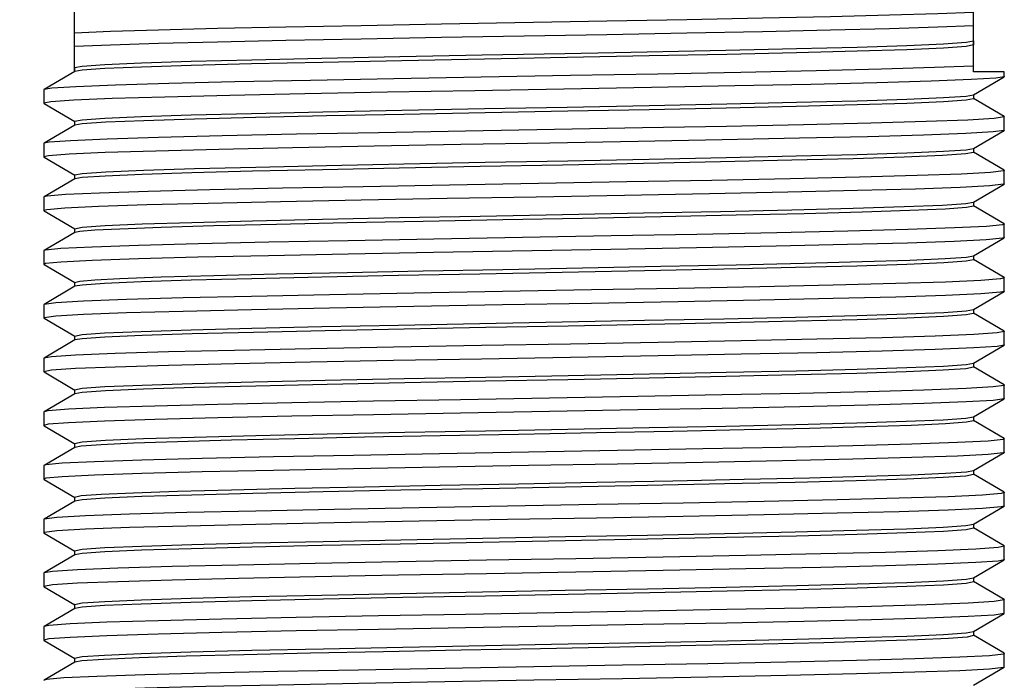
# Model space of a CAD drawing. Units: inches. Extents: x 0.4 to 16.6, y 0.6 to 10.4.
# Drawn here: x 8.1 to 8.9, y 5.1 to 5.6 of the extents above; entities that cross this region are included whole.
import ezdxf

# ---------------------------------------------------------------- set-up
doc = ezdxf.new("R2010")
doc.units = ezdxf.units.IN
doc.header["$LTSCALE"] = 0.935
doc.header["$MEASUREMENT"] = 0
doc.layers.get('0').update_dxf_attribs({"linetype": 'CONTINUOUS'})
for name, color, linetype in [('AXIS', 7, 'CONTINUOUS'), ('SCHEME_DIMS', 7, 'CONTINUOUS'), ('SKETCHED_ENT', 7, 'CONTINUOUS')]:
    doc.layers.add(name, color=color, linetype=linetype)
doc.dimstyles.new('DIMSTYLE_1', dxfattribs={"dimtxt": 0.1, "dimasz": 0.1875, "dimexe": 0.18, "dimexo": 0.0625, "dimgap": 0.09, "dimtad": 0, "dimtih": 1, "dimtoh": 1, "dimdec": 1, "dimzin": 4, "dimdsep": 46, "dimtxsty": 'STANDARD', "dimblk": '_FILLED', "dimblk1": '_FILLED', "dimblk2": '_FILLED', "dimcen": 0.09, "dimadec": 0, "dimazin": 0, "dimtp": 0.1, "dimtm": 0.1, "dimtfac": 1, "dimtdec": 1, "dimtofl": 0, "dimtmove": 0, "dimatfit": 3, "dimldrblk": '_FILLED', "dimfxl": 1, "dimtolj": 1, "dimtzin": 4, "dimarcsym": 0})

# ---------------------------------------------------------------- blocks, each defined once
blk = doc.blocks.new('_FILLED')
at = {"color": 0, "linetype": 'BYBLOCK'}
blk.add_solid([(0, 0), (-1, 0.1667), (-1, -0.1667)], dxfattribs=at)
blk = doc.blocks.new('*D0')
at = {"layer": 'SCHEME_DIMS', "color": 2, "linetype": 'CONTINUOUS'}
for p, q in [((8.12087, 7.15464), (7.16086, 7.15464)), ((7.28586, 7.15464), (7.28586, 5.70364)), ((7.28586, 3.80263), (7.28586, 5.25364)), ((8.224, 3.80263), (7.16086, 3.80263))]:
    blk.add_line(p, q, dxfattribs=at)
at = {"layer": 'SCHEME_DIMS', "color": 2, "linetype": 'CONTINUOUS', "xscale": 0.1875, "yscale": 0.1875, "zscale": 0.1875}
for p, rotation in [((7.28586, 7.15464), 90), ((7.28586, 3.80263), 270)]:
    blk.add_blockref('_FILLED', p, dxfattribs=dict(at, rotation=rotation))
at = {"layer": 'SCHEME_DIMS', "color": 2, "linetype": 'CONTINUOUS', "insert": (7.18586, 5.60364), "char_height": 0.1, "width": 0.6, "attachment_point": 2, "line_spacing_factor": 0.9}
blk.add_mtext('85,1\\P[3.35]', dxfattribs=at)

msp = doc.modelspace()

# ---------------------------------------------------------------- linework, layer by layer
at = {"color": 7, "linetype": 'CONTINUOUS'}
for p, q in [((8.18337, 5.57984), (8.18337, 5.70105)), ((8.84244, 5.57984), (8.84244, 5.69795)), ((8.18354, 5.58004), (8.16102, 5.56681)), ((8.86494, 5.57984), (8.84244, 5.57984)), ((8.86495, 5.57647), (8.86495, 5.57984)), ((8.84227, 5.56305), (8.86479, 5.57628)), ((8.86495, 5.57647), (8.86479, 5.57628)), ((8.16102, 5.56681), (8.16086, 5.56662)), ((8.16086, 5.56662), (8.16086, 5.55678)), ((8.86479, 5.54713), (8.84227, 5.56036)), ((8.84244, 5.56325), (8.84244, 5.56015)), ((8.16086, 5.55678), (8.16102, 5.55659)), ((8.16102, 5.55659), (8.18354, 5.54336)), ((8.86479, 5.54713), (8.86495, 5.54694)), ((8.86495, 5.5371), (8.86495, 5.54694)), ((8.18354, 5.54067), (8.16102, 5.52744)), ((8.18337, 5.54357), (8.18337, 5.54047)), ((8.84227, 5.52368), (8.86479, 5.53691)), ((8.86495, 5.5371), (8.86479, 5.53691)), ((8.16102, 5.52744), (8.16086, 5.52725)), ((8.16086, 5.52725), (8.16086, 5.51741)), ((8.84244, 5.52388), (8.84244, 5.52078)), ((8.16086, 5.51741), (8.16102, 5.51722)), ((8.16102, 5.51722), (8.18354, 5.50399)), ((8.86479, 5.50776), (8.84227, 5.52099)), ((8.86479, 5.50776), (8.86495, 5.50757)), ((8.86495, 5.49773), (8.86495, 5.50757)), ((8.18354, 5.5013), (8.16102, 5.48807)), ((8.18337, 5.5042), (8.18337, 5.5011)), ((8.84227, 5.48431), (8.86479, 5.49754)), ((8.86495, 5.49773), (8.86479, 5.49754)), ((8.16102, 5.48807), (8.16086, 5.48788)), ((8.16086, 5.48788), (8.16086, 5.47804)), ((8.86479, 5.46839), (8.84227, 5.48162)), ((8.84244, 5.48451), (8.84244, 5.48141)), ((8.16086, 5.47804), (8.16102, 5.47785)), ((8.16102, 5.47785), (8.18354, 5.46462)), ((8.18337, 5.46482), (8.18337, 5.46173)), ((8.86479, 5.46839), (8.86495, 5.4682)), ((8.86495, 5.45836), (8.86495, 5.4682)), ((8.18354, 5.46193), (8.16102, 5.4487)), ((8.84227, 5.44494), (8.86479, 5.45817)), ((8.86495, 5.45836), (8.86479, 5.45817)), ((8.16102, 5.4487), (8.16086, 5.44851)), ((8.16086, 5.44851), (8.16086, 5.43867)), ((8.84244, 5.44514), (8.84244, 5.44204)), ((8.16086, 5.43867), (8.16102, 5.43848)), ((8.16102, 5.43848), (8.18354, 5.42525)), ((8.86479, 5.42902), (8.84227, 5.44225)), ((8.86479, 5.42902), (8.86495, 5.42883)), ((8.86495, 5.41899), (8.86495, 5.42883)), ((8.18354, 5.42256), (8.16102, 5.40933)), ((8.18337, 5.42545), (8.18337, 5.42236)), ((8.84227, 5.40557), (8.86479, 5.4188)), ((8.86495, 5.41899), (8.86479, 5.4188)), ((8.16102, 5.40933), (8.16086, 5.40914)), ((8.16086, 5.40914), (8.16086, 5.3993)), ((8.16086, 5.3993), (8.16102, 5.39911)), ((8.86479, 5.38965), (8.84227, 5.40288)), ((8.84244, 5.40577), (8.84244, 5.40267)), ((8.16102, 5.39911), (8.18354, 5.38588)), ((8.18337, 5.38608), (8.18337, 5.38299)), ((8.86479, 5.38965), (8.86495, 5.38946)), ((8.86495, 5.37961), (8.86495, 5.38946)), ((8.18354, 5.38319), (8.16102, 5.36996)), ((8.84227, 5.3662), (8.86479, 5.37943)), ((8.86495, 5.37961), (8.86479, 5.37943)), ((8.16102, 5.36996), (8.16086, 5.36977)), ((8.16086, 5.36977), (8.16086, 5.35993)), ((8.86479, 5.35028), (8.84227, 5.36351)), ((8.84244, 5.3664), (8.84244, 5.3633)), ((8.16086, 5.35993), (8.16102, 5.35974)), ((8.16102, 5.35974), (8.18354, 5.34651)), ((8.86479, 5.35028), (8.86495, 5.35009)), ((8.86495, 5.34024), (8.86495, 5.35009)), ((8.18354, 5.34382), (8.16102, 5.33059)), ((8.18337, 5.34671), (8.18337, 5.34362)), ((8.84227, 5.32683), (8.86479, 5.34005)), ((8.86495, 5.34024), (8.86479, 5.34005)), ((8.16102, 5.33059), (8.16086, 5.3304)), ((8.16086, 5.3304), (8.16086, 5.32056)), ((8.16086, 5.32056), (8.16102, 5.32037)), ((8.16102, 5.32037), (8.18354, 5.30714)), ((8.86479, 5.31091), (8.84227, 5.32414)), ((8.84244, 5.32703), (8.84244, 5.32393)), ((8.18337, 5.30734), (8.18337, 5.30425)), ((8.86479, 5.31091), (8.86495, 5.31072)), ((8.86495, 5.30087), (8.86495, 5.31072)), ((8.18354, 5.30445), (8.16102, 5.29122)), ((8.84227, 5.28746), (8.86479, 5.30068)), ((8.86495, 5.30087), (8.86479, 5.30068)), ((8.16102, 5.29122), (8.16086, 5.29103)), ((8.16086, 5.29103), (8.16086, 5.28119)), ((8.86479, 5.27154), (8.84227, 5.28477)), ((8.84244, 5.28766), (8.84244, 5.28456)), ((8.16086, 5.28119), (8.16102, 5.281)), ((8.16102, 5.281), (8.18354, 5.26777)), ((8.86479, 5.27154), (8.86495, 5.27135)), ((8.86495, 5.2615), (8.86495, 5.27135)), ((8.18354, 5.26508), (8.16102, 5.25185)), ((8.18337, 5.26797), (8.18337, 5.26488)), ((8.84227, 5.24809), (8.86479, 5.26131)), ((8.86495, 5.2615), (8.86479, 5.26131)), ((8.16102, 5.25185), (8.16086, 5.25166)), ((8.16086, 5.25166), (8.16086, 5.24182)), ((8.84244, 5.24829), (8.84244, 5.24519)), ((8.16086, 5.24182), (8.16102, 5.24163)), ((8.16102, 5.24163), (8.18354, 5.2284)), ((8.86479, 5.23217), (8.84227, 5.2454)), ((8.18337, 5.2286), (8.18337, 5.22551)), ((8.86479, 5.23217), (8.86495, 5.23198)), ((8.86495, 5.22213), (8.86495, 5.23198)), ((8.18354, 5.22571), (8.16102, 5.21248)), ((8.84227, 5.20872), (8.86479, 5.22194)), ((8.86495, 5.22213), (8.86479, 5.22194)), ((8.16102, 5.21248), (8.16086, 5.21229)), ((8.16086, 5.21229), (8.16086, 5.20245)), ((8.86479, 5.1928), (8.84227, 5.20603)), ((8.84244, 5.20892), (8.84244, 5.20582)), ((8.16086, 5.20245), (8.16102, 5.20226)), ((8.16102, 5.20226), (8.18354, 5.18903)), ((8.86479, 5.1928), (8.86495, 5.19261)), ((8.86495, 5.18276), (8.86495, 5.19261)), ((8.18354, 5.18634), (8.16102, 5.17311)), ((8.18337, 5.18923), (8.18337, 5.18614)), ((8.86495, 5.18276), (8.86479, 5.18257)), ((8.84227, 5.16935), (8.86479, 5.18257)), ((8.16102, 5.17311), (8.16086, 5.17292)), ((8.16086, 5.17292), (8.16086, 5.16308)), ((8.84244, 5.16955), (8.84244, 5.16645)), ((8.16086, 5.16308), (8.16102, 5.16289)), ((8.16102, 5.16289), (8.18354, 5.14966)), ((8.86479, 5.15343), (8.84227, 5.16666)), ((8.18354, 5.14697), (8.16102, 5.13374)), ((8.18337, 5.14986), (8.18337, 5.14677)), ((8.86479, 5.15343), (8.86495, 5.15324)), ((8.86495, 5.14339), (8.86495, 5.15324)), ((8.84227, 5.12998), (8.86479, 5.1432)), ((8.86495, 5.14339), (8.86479, 5.1432)), ((8.16102, 5.13374), (8.16086, 5.13355))]:
    msp.add_line(p, q, dxfattribs=at)
for points in [[(8.84244, 5.62343), (8.81619, 5.62234), (8.78089, 5.62126), (8.73758, 5.62017), (8.68756, 5.61909), (8.63232, 5.618), (8.57352, 5.61692)], [(8.57352, 5.61692), (8.45229, 5.61475), (8.39349, 5.61367), (8.33825, 5.61258), (8.28823, 5.6115), (8.24492, 5.61041), (8.20961, 5.60933), (8.18337, 5.60825)], [(8.84244, 5.61358), (8.81619, 5.6125), (8.78089, 5.61141), (8.73758, 5.61033), (8.68756, 5.60925), (8.63232, 5.60816), (8.57352, 5.60708)], [(8.57352, 5.60708), (8.45229, 5.60491), (8.39349, 5.60382), (8.33825, 5.60274), (8.28823, 5.60166), (8.24492, 5.60057), (8.20961, 5.59949), (8.18337, 5.5984)], [(8.18337, 5.58294), (8.18893, 5.58409), (8.20546, 5.58524), (8.23233, 5.58639), (8.26878, 5.58755), (8.31319, 5.5887), (8.36459, 5.58985), (8.42184, 5.59102), (8.48212, 5.59219), (8.54271, 5.59335), (8.60318, 5.59452), (8.66081, 5.59569), (8.71264, 5.59686), (8.75702, 5.59801), (8.79347, 5.59916), (8.82034, 5.60031), (8.83687, 5.60147), (8.84244, 5.60262)], [(8.84244, 5.59952), (8.83688, 5.59837), (8.82035, 5.59722), (8.7935, 5.59606), (8.75707, 5.59491), (8.71266, 5.59376), (8.66145, 5.59261), (8.60448, 5.59145), (8.54436, 5.59028), (8.48379, 5.58913), (8.42319, 5.58795), (8.36532, 5.58677), (8.31316, 5.5856), (8.26874, 5.58445), (8.23231, 5.5833), (8.20545, 5.58215), (8.18893, 5.58099), (8.18354, 5.58004)], [(8.84244, 5.58406), (8.81389, 5.58289), (8.77498, 5.58173), (8.72705, 5.58056), (8.67176, 5.5794), (8.61099, 5.57823), (8.54685, 5.57707), (8.48154, 5.57591), (8.41731, 5.57474), (8.35637, 5.57358), (8.30082, 5.57241), (8.25257, 5.57125), (8.21327, 5.57009), (8.18429, 5.56892), (8.16662, 5.56776), (8.16102, 5.56681)], [(8.86479, 5.57628), (8.85872, 5.57528), (8.84061, 5.57412), (8.81124, 5.57296), (8.77161, 5.5718), (8.72309, 5.57063), (8.66735, 5.56947), (8.6063, 5.56831), (8.54204, 5.56714), (8.47678, 5.56598), (8.41276, 5.56482), (8.35218, 5.56365), (8.29713, 5.56249), (8.24949, 5.56133), (8.2109, 5.56016), (8.1827, 5.559), (8.16584, 5.55784), (8.16086, 5.55678)], [(8.18337, 5.54357), (8.18893, 5.54472), (8.20545, 5.54587), (8.23231, 5.54702), (8.26874, 5.54818), (8.31316, 5.54933), (8.36532, 5.5505), (8.42319, 5.55168), (8.48379, 5.55285), (8.54436, 5.55401), (8.60448, 5.55517), (8.66145, 5.55634), (8.71266, 5.55749), (8.75707, 5.55864), (8.7935, 5.55979), (8.82035, 5.56094), (8.83688, 5.5621), (8.84227, 5.56305)], [(8.84244, 5.56015), (8.83687, 5.559), (8.82032, 5.55784), (8.79343, 5.55669), (8.75696, 5.55554), (8.7124, 5.55438), (8.66097, 5.55323), (8.60465, 5.55208), (8.5449, 5.55092), (8.48445, 5.54977), (8.42466, 5.54861), (8.36815, 5.54746), (8.31628, 5.5463), (8.27127, 5.54515), (8.23421, 5.54399), (8.20622, 5.54282), (8.18904, 5.54163), (8.18354, 5.54067)], [(8.86495, 5.54694), (8.86487, 5.5468), (8.85743, 5.54564), (8.83813, 5.54448), (8.80764, 5.54331), (8.76701, 5.54215), (8.71763, 5.54098), (8.66121, 5.53982), (8.59968, 5.53866), (8.53516, 5.53749), (8.46988, 5.53633), (8.40608, 5.53516), (8.34596, 5.534), (8.29158, 5.53284), (8.24482, 5.53167), (8.20728, 5.53051), (8.18027, 5.52934), (8.1647, 5.52818), (8.16102, 5.52744)], [(8.86479, 5.53691), (8.85667, 5.53573), (8.83674, 5.53457), (8.80569, 5.53341), (8.76458, 5.53224), (8.71482, 5.53108), (8.65811, 5.52992), (8.59642, 5.52875), (8.53186, 5.52759), (8.46664, 5.52643), (8.40302, 5.52526), (8.34317, 5.5241), (8.28915, 5.52294), (8.24283, 5.52177), (8.20578, 5.52061), (8.1793, 5.51945), (8.16427, 5.51828), (8.16086, 5.51741)], [(8.18337, 5.5042), (8.18904, 5.50536), (8.20622, 5.50654), (8.23421, 5.50772), (8.27127, 5.50888), (8.31628, 5.51003), (8.36815, 5.51119), (8.42466, 5.51234), (8.48445, 5.5135), (8.5449, 5.51465), (8.60465, 5.51581), (8.66097, 5.51696), (8.7124, 5.51811), (8.75696, 5.51926), (8.79343, 5.52042), (8.82032, 5.52157), (8.83687, 5.52273), (8.84227, 5.52368)], [(8.84244, 5.52078), (8.8368, 5.51962), (8.81966, 5.51844), (8.79157, 5.51725), (8.7542, 5.51609), (8.70915, 5.51494), (8.65701, 5.51378), (8.60039, 5.51262), (8.54104, 5.51148), (8.4808, 5.51033), (8.42129, 5.50918), (8.36515, 5.50803), (8.31373, 5.50687), (8.26922, 5.50573), (8.23295, 5.50458), (8.20577, 5.50342), (8.18896, 5.50225), (8.18354, 5.5013)], [(8.86495, 5.50757), (8.86443, 5.50723), (8.85483, 5.50606), (8.83346, 5.5049), (8.80107, 5.50373), (8.75875, 5.50257), (8.70798, 5.50141), (8.65049, 5.50024), (8.58827, 5.49908), (8.52345, 5.49791), (8.45827, 5.49675), (8.39497, 5.49558), (8.33573, 5.49442), (8.28259, 5.49326), (8.23737, 5.49209), (8.20163, 5.49093), (8.17661, 5.48976), (8.16316, 5.4886), (8.16102, 5.48807)], [(8.86479, 5.49754), (8.8643, 5.49734), (8.85432, 5.49618), (8.83261, 5.49502), (8.79991, 5.49386), (8.75734, 5.49269), (8.70637, 5.49153), (8.64876, 5.49037), (8.58647, 5.4892), (8.52166, 5.48804), (8.45655, 5.48688), (8.39337, 5.48571), (8.3343, 5.48455), (8.28137, 5.48339), (8.2364, 5.48222), (8.20093, 5.48106), (8.17618, 5.4799), (8.163, 5.47873), (8.16086, 5.47804)], [(8.18337, 5.46482), (8.18896, 5.46598), (8.20577, 5.46715), (8.23295, 5.46831), (8.26922, 5.46945), (8.31373, 5.4706), (8.36515, 5.47175), (8.42129, 5.4729), (8.4808, 5.47406), (8.54104, 5.4752), (8.60039, 5.47635), (8.65701, 5.4775), (8.70915, 5.47866), (8.7542, 5.47982), (8.79157, 5.48098), (8.81966, 5.48217), (8.8368, 5.48335), (8.84227, 5.48431)], [(8.84244, 5.48141), (8.83725, 5.4803), (8.82158, 5.47917), (8.79565, 5.47803), (8.76068, 5.4769), (8.71814, 5.47578), (8.66827, 5.47465), (8.61319, 5.47351), (8.55566, 5.47239), (8.49727, 5.47127), (8.43898, 5.47015), (8.38321, 5.46904), (8.33146, 5.46792), (8.28548, 5.4668), (8.24682, 5.46568), (8.21657, 5.46456)], [(8.21657, 5.46456), (8.19826, 5.46362), (8.18711, 5.46267), (8.18354, 5.46193)], [(8.86495, 5.4682), (8.86359, 5.46765), (8.85185, 5.46648), (8.82844, 5.46532), (8.79417, 5.46415), (8.75023, 5.46299), (8.69811, 5.46183), (8.63962, 5.46066), (8.57677, 5.4595), (8.44672, 5.45717)], [(8.44672, 5.45717), (8.38399, 5.45601), (8.3257, 5.45484), (8.27385, 5.45368), (8.23022, 5.45251), (8.19633, 5.45135)], [(8.86479, 5.45817), (8.86354, 5.45779), (8.85169, 5.45663), (8.8282, 5.45547), (8.79388, 5.4543), (8.7499, 5.45314), (8.69777, 5.45198), (8.63929, 5.45081), (8.57647, 5.44965), (8.4465, 5.44732)], [(8.19633, 5.45135), (8.1733, 5.45018), (8.162, 5.44902), (8.16102, 5.4487)], [(8.4465, 5.44732), (8.38382, 5.44616), (8.32558, 5.445), (8.27378, 5.44383), (8.2302, 5.44267), (8.19633, 5.44151)], [(8.21657, 5.42829), (8.24682, 5.42941), (8.28548, 5.43052), (8.33146, 5.43164), (8.38321, 5.43276), (8.43898, 5.43388), (8.49727, 5.435), (8.55566, 5.43611), (8.61319, 5.43724), (8.66827, 5.43837), (8.71814, 5.43951), (8.76068, 5.44063), (8.79565, 5.44176), (8.82158, 5.4429), (8.83725, 5.44403), (8.84227, 5.44494)], [(8.19633, 5.44151), (8.1733, 5.44034), (8.162, 5.43918), (8.16086, 5.43867)], [(8.84244, 5.44204), (8.83692, 5.44089), (8.8205, 5.43974), (8.79339, 5.43858), (8.75676, 5.43742), (8.71195, 5.43626), (8.65926, 5.43508), (8.60116, 5.4339), (8.54072, 5.43273), (8.48039, 5.43158), (8.42082, 5.43043), (8.36464, 5.42928), (8.31321, 5.42812), (8.26872, 5.42697), (8.23225, 5.42581), (8.20532, 5.42466), (8.18891, 5.42351), (8.18354, 5.42256)], [(8.86495, 5.42883), (8.8621, 5.42803), (8.84779, 5.42686), (8.82193, 5.4257), (8.78539, 5.42453), (8.73944, 5.42337), (8.68567, 5.4222), (8.62594, 5.42103), (8.5623, 5.41987), (8.49696, 5.4187), (8.43217, 5.41754), (8.37016, 5.41637), (8.31309, 5.4152), (8.26291, 5.41404), (8.22137, 5.41287), (8.18989, 5.41171), (8.16956, 5.41054), (8.16102, 5.40933)], [(8.18337, 5.42545), (8.18711, 5.4264), (8.19826, 5.42735), (8.21657, 5.42829)], [(8.86479, 5.4188), (8.8621, 5.41819), (8.84779, 5.41702), (8.82193, 5.41585), (8.78539, 5.41469), (8.73944, 5.41352), (8.68567, 5.41236), (8.62594, 5.41119), (8.5623, 5.41002), (8.49696, 5.40886), (8.43217, 5.40769), (8.37016, 5.40653), (8.31309, 5.40536), (8.26291, 5.40419), (8.22137, 5.40303), (8.18989, 5.40186), (8.16956, 5.4007), (8.16109, 5.39953), (8.16086, 5.3993)], [(8.18337, 5.38608), (8.18891, 5.38724), (8.20532, 5.38839), (8.23225, 5.38954), (8.26872, 5.3907), (8.31321, 5.39185), (8.36464, 5.393), (8.42082, 5.39415), (8.48039, 5.39531), (8.54072, 5.39646), (8.60116, 5.39763), (8.65926, 5.39881), (8.71195, 5.39999), (8.75676, 5.40115), (8.79339, 5.40231), (8.8205, 5.40347), (8.83692, 5.40462), (8.84227, 5.40557)], [(8.84244, 5.40267), (8.83687, 5.40152), (8.82033, 5.40036), (8.79347, 5.39921), (8.75704, 5.39806), (8.71251, 5.39691), (8.66102, 5.39575), (8.60479, 5.3946), (8.54516, 5.39344), (8.48484, 5.3923), (8.42495, 5.39114), (8.36717, 5.38996), (8.31457, 5.38878), (8.26965, 5.38763), (8.2328, 5.38646), (8.20544, 5.38529), (8.18888, 5.38414), (8.18354, 5.38319)], [(8.86495, 5.38946), (8.8598, 5.38838), (8.84272, 5.38722), (8.81424, 5.38605), (8.77536, 5.38489), (8.72742, 5.38372), (8.67207, 5.38255), (8.61123, 5.38139), (8.54698, 5.38022), (8.48157, 5.37906), (8.41723, 5.37789), (8.3562, 5.37672), (8.30058, 5.37556), (8.25229, 5.37439), (8.213, 5.37323), (8.18406, 5.37206), (8.16648, 5.37089), (8.16102, 5.36996)], [(8.86479, 5.37943), (8.8598, 5.37854), (8.84272, 5.37738), (8.81424, 5.37621), (8.77536, 5.37504), (8.72742, 5.37388), (8.67207, 5.37271), (8.61123, 5.37155), (8.54698, 5.37038), (8.48157, 5.36921), (8.41723, 5.36805), (8.3562, 5.36688), (8.30058, 5.36572), (8.25229, 5.36455), (8.213, 5.36338), (8.18406, 5.36222), (8.16648, 5.36105), (8.16086, 5.35993)], [(8.18337, 5.34671), (8.18888, 5.34786), (8.20544, 5.34902), (8.2328, 5.35019), (8.26965, 5.35135), (8.31457, 5.35251), (8.36717, 5.35369), (8.42495, 5.35486), (8.48484, 5.35602), (8.54516, 5.35717), (8.60479, 5.35833), (8.66102, 5.35948), (8.71251, 5.36063), (8.75704, 5.36179), (8.79347, 5.36294), (8.82033, 5.36409), (8.83687, 5.36525), (8.84227, 5.3662)], [(8.84244, 5.3633), (8.83684, 5.36215), (8.82008, 5.36098), (8.79303, 5.35983), (8.75673, 5.35868), (8.7122, 5.35753), (8.66073, 5.35637), (8.60455, 5.35523), (8.54498, 5.35407), (8.48469, 5.35292), (8.42537, 5.35178), (8.36846, 5.35062), (8.31619, 5.34945), (8.27114, 5.3483), (8.23387, 5.34713), (8.20594, 5.34595), (8.18895, 5.34477), (8.18354, 5.34382)], [(8.86495, 5.35009), (8.8648, 5.34991), (8.85684, 5.34874), (8.83701, 5.34757), (8.80598, 5.34641), (8.76483, 5.34524), (8.71499, 5.34408), (8.65816, 5.34291), (8.59632, 5.34174), (8.5316, 5.34058), (8.46624, 5.33941), (8.40248, 5.33825), (8.34254, 5.33708), (8.28848, 5.33591), (8.24217, 5.33475), (8.20521, 5.33358), (8.17887, 5.33242), (8.16407, 5.33125), (8.16102, 5.33059)], [(8.86479, 5.34005), (8.85684, 5.3389), (8.83701, 5.33773), (8.80598, 5.33657), (8.76483, 5.3354), (8.71499, 5.33423), (8.65816, 5.33307), (8.59632, 5.3319), (8.5316, 5.33074), (8.46624, 5.32957), (8.40248, 5.3284), (8.34254, 5.32724), (8.28848, 5.32607), (8.24217, 5.32491), (8.20521, 5.32374), (8.17887, 5.32257), (8.16407, 5.32141), (8.16086, 5.32056)], [(8.18337, 5.30734), (8.18895, 5.3085), (8.20594, 5.30968), (8.23387, 5.31086), (8.27114, 5.31203), (8.31619, 5.31318), (8.36846, 5.31434), (8.42537, 5.3155), (8.48469, 5.31665), (8.54498, 5.3178), (8.60455, 5.31895), (8.66073, 5.3201), (8.7122, 5.32126), (8.75673, 5.32241), (8.79303, 5.32355), (8.82008, 5.32471), (8.83684, 5.32587), (8.84227, 5.32683)], [(8.84244, 5.32393), (8.83733, 5.32283), (8.82187, 5.32171), (8.79663, 5.32059), (8.76304, 5.31949), (8.72202, 5.3184), (8.67434, 5.3173), (8.622, 5.3162), (8.56605, 5.31511), (8.5087, 5.31401), (8.45135, 5.31291), (8.39594, 5.31182)], [(8.39594, 5.31182), (8.34476, 5.31073), (8.29842, 5.30965), (8.25877, 5.30857), (8.22647, 5.30749), (8.2028, 5.30641), (8.18825, 5.30533), (8.18354, 5.30445)], [(8.86495, 5.31072), (8.86402, 5.31026), (8.85322, 5.3091), (8.83067, 5.30793), (8.79715, 5.30676), (8.75382, 5.3056), (8.70216, 5.30443), (8.64397, 5.30327), (8.58126, 5.3021), (8.51618, 5.30093), (8.451, 5.29977), (8.38795, 5.2986)], [(8.38795, 5.2986), (8.32921, 5.29744), (8.27682, 5.29627), (8.23257, 5.2951), (8.19801, 5.29394), (8.17432, 5.29277), (8.16233, 5.29161), (8.16102, 5.29122)], [(8.86479, 5.30068), (8.86402, 5.30042), (8.85322, 5.29925), (8.83067, 5.29809), (8.79715, 5.29692), (8.75382, 5.29575), (8.70216, 5.29459), (8.64397, 5.29342), (8.58126, 5.29226), (8.51618, 5.29109), (8.451, 5.28992), (8.38795, 5.28876)], [(8.38795, 5.28876), (8.32921, 5.28759), (8.27682, 5.28643), (8.23257, 5.28526), (8.19801, 5.28409), (8.17432, 5.28293), (8.16233, 5.28176), (8.16086, 5.28119)], [(8.84244, 5.28456), (8.83683, 5.2834), (8.82018, 5.28225), (8.79313, 5.28109), (8.75643, 5.27993), (8.71161, 5.27878), (8.65981, 5.27762), (8.60327, 5.27646), (8.54337, 5.2753), (8.4827, 5.27414), (8.42252, 5.27298), (8.36564, 5.27182), (8.31413, 5.27066), (8.26937, 5.26951), (8.23268, 5.26835), (8.20562, 5.26719), (8.18897, 5.26603), (8.18354, 5.26508)], [(8.39594, 5.27554), (8.45135, 5.27664), (8.5087, 5.27774), (8.56605, 5.27883), (8.622, 5.27993), (8.67434, 5.28103), (8.72202, 5.28212), (8.76304, 5.28322), (8.79663, 5.28432), (8.82187, 5.28543), (8.83733, 5.28655), (8.84227, 5.28746)], [(8.86495, 5.27135), (8.86256, 5.27062), (8.84895, 5.26945), (8.82373, 5.26828), (8.78778, 5.26712), (8.74234, 5.26595), (8.68898, 5.26479), (8.62954, 5.26362), (8.56607, 5.26245), (8.50076, 5.26129), (8.43587, 5.26012), (8.37365, 5.25896), (8.31623, 5.25779), (8.2656, 5.25662), (8.22351, 5.25546), (8.19142, 5.25429), (8.17042, 5.25313), (8.16102, 5.25185)], [(8.18337, 5.26797), (8.18825, 5.26905), (8.2028, 5.27014), (8.22647, 5.27122), (8.25877, 5.2723), (8.29842, 5.27338), (8.34476, 5.27446), (8.39594, 5.27554)], [(8.86479, 5.26131), (8.86256, 5.26077), (8.84895, 5.25961), (8.82373, 5.25844), (8.78778, 5.25728), (8.74234, 5.25611), (8.68898, 5.25494), (8.62954, 5.25378), (8.56607, 5.25261), (8.50076, 5.25145), (8.43587, 5.25028), (8.37365, 5.24911), (8.31623, 5.24795), (8.2656, 5.24678), (8.22351, 5.24562), (8.19142, 5.24445), (8.17042, 5.24328), (8.16125, 5.24212), (8.16086, 5.24182)], [(8.18337, 5.2286), (8.18897, 5.22976), (8.20562, 5.23092), (8.23268, 5.23208), (8.26937, 5.23324), (8.31413, 5.23439), (8.36564, 5.23554), (8.42252, 5.23671), (8.4827, 5.23787), (8.54337, 5.23903), (8.60327, 5.24019), (8.65981, 5.24134), (8.71161, 5.2425), (8.75643, 5.24366), (8.79313, 5.24482), (8.82018, 5.24597), (8.83683, 5.24713), (8.84227, 5.24809)], [(8.84244, 5.24519), (8.83687, 5.24404), (8.82034, 5.24288), (8.79347, 5.24173), (8.75701, 5.24058), (8.71262, 5.23943), (8.66096, 5.23827), (8.60346, 5.23709), (8.54305, 5.23592), (8.48246, 5.23477), (8.42211, 5.2336), (8.36472, 5.23243), (8.31319, 5.23127), (8.26879, 5.23012), (8.23234, 5.22897), (8.20547, 5.22782), (8.18893, 5.22666), (8.18354, 5.22571)], [(8.86495, 5.23198), (8.86043, 5.23097), (8.84403, 5.22981), (8.81619, 5.22864), (8.77788, 5.22747), (8.73042, 5.22631), (8.67545, 5.22514), (8.61487, 5.22398), (8.55077, 5.22281), (8.48536, 5.22164), (8.4209, 5.22048), (8.35962, 5.21931), (8.30363, 5.21815), (8.25486, 5.21698), (8.21501, 5.21581), (8.18544, 5.21465), (8.16718, 5.21348), (8.16102, 5.21248)], [(8.86479, 5.22194), (8.86043, 5.22113), (8.84403, 5.21996), (8.81619, 5.2188), (8.77788, 5.21763), (8.73042, 5.21647), (8.67545, 5.2153), (8.61487, 5.21413), (8.55077, 5.21297), (8.48536, 5.2118), (8.4209, 5.21064), (8.35962, 5.20947), (8.30363, 5.2083), (8.25486, 5.20714), (8.21501, 5.20597), (8.18544, 5.20481), (8.16718, 5.20364), (8.16086, 5.20245)], [(8.18337, 5.18923), (8.18893, 5.19039), (8.20547, 5.19154), (8.23234, 5.19269), (8.26879, 5.19385), (8.31319, 5.195), (8.36472, 5.19615), (8.42211, 5.19733), (8.48246, 5.1985), (8.54305, 5.19965), (8.60346, 5.20082), (8.66096, 5.202), (8.71262, 5.20316), (8.75701, 5.2043), (8.79347, 5.20546), (8.82034, 5.20661), (8.83687, 5.20777), (8.84227, 5.20872)], [(8.84244, 5.20582), (8.83689, 5.20467), (8.82039, 5.20352), (8.79357, 5.20237), (8.75719, 5.20121), (8.7128, 5.20006), (8.6617, 5.19892), (8.60512, 5.19776), (8.54523, 5.1966), (8.48471, 5.19544), (8.42398, 5.19427), (8.3658, 5.19308), (8.31323, 5.1919), (8.26862, 5.19075), (8.23224, 5.18959), (8.20542, 5.18844), (8.18892, 5.18729), (8.18354, 5.18634)], [(8.86495, 5.19261), (8.85763, 5.19133), (8.83847, 5.19016), (8.80807, 5.189), (8.76747, 5.18783), (8.71809, 5.18666), (8.66162, 5.1855), (8.60001, 5.18433), (8.5354, 5.18317), (8.47001, 5.182), (8.4061, 5.18083), (8.34588, 5.17967), (8.29143, 5.1785), (8.24462, 5.17734), (8.20708, 5.17617), (8.18009, 5.175), (8.1646, 5.17384), (8.16102, 5.17311)], [(8.86479, 5.18257), (8.85763, 5.18148), (8.83847, 5.18032), (8.80807, 5.17915), (8.76747, 5.17799), (8.71809, 5.17682), (8.66162, 5.17565), (8.60001, 5.17449), (8.5354, 5.17332), (8.47001, 5.17216), (8.4061, 5.17099), (8.34588, 5.16982), (8.29143, 5.16866), (8.24462, 5.16749), (8.20708, 5.16633), (8.18009, 5.16516), (8.1646, 5.16399), (8.16086, 5.16308)], [(8.18337, 5.14986), (8.18892, 5.15102), (8.20542, 5.15217), (8.23224, 5.15332), (8.26862, 5.15447), (8.31323, 5.15563), (8.3658, 5.15681), (8.42398, 5.15799), (8.48471, 5.15917), (8.54523, 5.16032), (8.60512, 5.16148), (8.6617, 5.16264), (8.7128, 5.16379), (8.75719, 5.16494), (8.79357, 5.16609), (8.82039, 5.16724), (8.83689, 5.1684), (8.84227, 5.16935)], [(8.84244, 5.16645), (8.83779, 5.1654), (8.82392, 5.16434), (8.80135, 5.16329), (8.7705, 5.16223), (8.73255, 5.16118), (8.68814, 5.16012), (8.63889, 5.15907)], [(8.63889, 5.15907), (8.58312, 5.15796), (8.52503, 5.15684), (8.46679, 5.15573), (8.40973, 5.15461), (8.35621, 5.1535), (8.30734, 5.15239), (8.26521, 5.15128), (8.2306, 5.15016), (8.20457, 5.14903), (8.18863, 5.14789), (8.18354, 5.14697)], [(8.86495, 5.15324), (8.86427, 5.15285), (8.85417, 5.15168), (8.83229, 5.15052), (8.79938, 5.14935), (8.75658, 5.14818), (8.70536, 5.14702), (8.6475, 5.14585)], [(8.6475, 5.14585), (8.58499, 5.14469), (8.51999, 5.14352), (8.45475, 5.14235), (8.39151, 5.14119), (8.33247, 5.14002), (8.27965, 5.13886), (8.23489, 5.13769), (8.19973, 5.13652), (8.17539, 5.13536), (8.16269, 5.13419), (8.16102, 5.13374)], [(8.86479, 5.1432), (8.86427, 5.14301), (8.85417, 5.14184), (8.83229, 5.14067), (8.79938, 5.13951), (8.75658, 5.13834), (8.70536, 5.13718), (8.6475, 5.13601)], [(8.6475, 5.13601), (8.58499, 5.13484), (8.51999, 5.13368), (8.45475, 5.13251), (8.39151, 5.13135), (8.33247, 5.13018), (8.27965, 5.12901), (8.23489, 5.12785), (8.19973, 5.12668), (8.17539, 5.12552), (8.16269, 5.12435), (8.16086, 5.12371)]]:
    msp.add_lwpolyline(points, dxfattribs=at)
at = {"layer": 'AXIS', "color": 7, "linetype": 'CONTINUOUS'}
for p, q in [((8.84244, 5.60262), (8.84244, 5.59952)), ((8.18337, 5.58294), (8.18337, 5.57984)), ((8.84244, 5.56325), (8.84244, 5.56015)), ((8.18337, 5.54357), (8.18337, 5.54047)), ((8.84244, 5.52388), (8.84244, 5.52078)), ((8.84244, 5.48451), (8.84244, 5.48141)), ((8.18337, 5.46482), (8.18337, 5.46173)), ((8.84244, 5.44514), (8.84244, 5.44204)), ((8.18337, 5.42545), (8.18337, 5.42236)), ((8.84244, 5.40577), (8.84244, 5.40267)), ((8.18337, 5.38608), (8.18337, 5.38299)), ((8.84244, 5.3664), (8.84244, 5.3633)), ((8.18337, 5.34671), (8.18337, 5.34362)), ((8.84244, 5.32703), (8.84244, 5.32393)), ((8.18337, 5.30734), (8.18337, 5.30425)), ((8.84244, 5.28766), (8.84244, 5.28456)), ((8.18337, 5.26797), (8.18337, 5.26488)), ((8.84244, 5.24829), (8.84244, 5.24519)), ((8.18337, 5.2286), (8.18337, 5.22551)), ((8.84244, 5.20892), (8.84244, 5.20582)), ((8.18337, 5.18923), (8.18337, 5.18614)), ((8.84244, 5.16955), (8.84244, 5.16645)), ((8.18337, 5.14986), (8.18337, 5.14677))]:
    msp.add_line(p, q, dxfattribs=at)
at = {"layer": 'SKETCHED_ENT', "color": 7, "linetype": 'CONTINUOUS'}
msp.add_line((8.1834, 5.19029), (8.18341, 5.19029), dxfattribs=at)

# ---------------------------------------------------------------- dimensions: what is measured, and where the dimension line sits
at = {"layer": 'SCHEME_DIMS', "color": 2, "linetype": 'CONTINUOUS'}
dim = msp.add_linear_dim(base=(7.28586, 7.15464), p1=(8.224, 3.80263), p2=(8.12087, 7.15464), angle=90, dimstyle='DIMSTYLE_1', dxfattribs=at)
dim.commit()
dim.dimension.update_dxf_attribs({"geometry": '*D0', "text_midpoint": (7.16086, 5.47864), "dimtype": 160})

doc.saveas('drawing.dxf')
